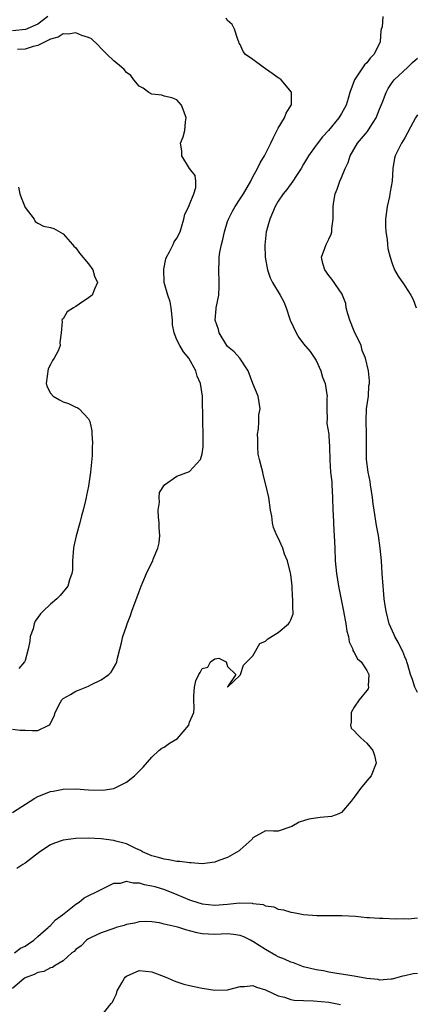
# Model space of a CAD drawing. Units: inches. Extents: x 2535000 to 2538000, y 1557000 to 1560000.
# Drawn here: x 2536282 to 2536345, y 1557845 to 1558001 of the extents above; entities that cross this region are included whole.
import ezdxf

# ---------------------------------------------------------------- set-up
doc = ezdxf.new("R2010")
doc.units = ezdxf.units.IN
doc.header["$MEASUREMENT"] = 0
doc.layers.add('LD25351557_2ft', color=54, linetype='Continuous')

msp = doc.modelspace()

# ---------------------------------------------------------------- linework, layer by layer
at = {"layer": 'LD25351557_2ft'}
for points, elevation in [([(2536286.57, 1558001), (2536285, 1557999.83), (2536283.05, 1557998.95), (2536281, 1557998.76)], 7850), ([(2536281, 1557875.18), (2536284.52, 1557877.48), (2536285, 1557877.73), (2536287, 1557878.53), (2536287.41, 1557878.59), (2536289, 1557878.89), (2536291, 1557878.92), (2536293, 1557878.8), (2536295.27, 1557878.73), (2536297.01, 1557878.99), (2536299, 1557879.98), (2536300.28, 1557881), (2536300.65, 1557881.35), (2536301, 1557881.75), (2536301.63, 1557882.37), (2536303, 1557883.97), (2536304.15, 1557885), (2536304.61, 1557885.39), (2536305, 1557885.55), (2536305.84, 1557886.16), (2536307.09, 1557886.91), (2536308.86, 1557889), (2536309, 1557889.5), (2536309.64, 1557891), (2536309.72, 1557891.72), (2536309.65, 1557893), (2536309.64, 1557893.64), (2536309.76, 1557895), (2536310, 1557896.01), (2536310.44, 1557897), (2536310.68, 1557897.32), (2536311, 1557897.95), (2536311.85, 1557898.15), (2536312.29, 1557899), (2536313, 1557899.47), (2536313.61, 1557899.61), (2536314.78, 1557899), (2536315, 1557898.29), (2536316.29, 1557897), (2536315, 1557895.07), (2536315, 1557894.99), (2536317, 1557896.89), (2536317.06, 1557897), (2536317.5, 1557898.5), (2536319, 1557899.98), (2536320.08, 1557901.92), (2536321, 1557902.26), (2536321.35, 1557902.65), (2536323, 1557903.65), (2536324.63, 1557905), (2536324.79, 1557905.21), (2536325, 1557905.68), (2536325.37, 1557906.63), (2536325.38, 1557907), (2536325.32, 1557907.32), (2536325.33, 1557909), (2536325.28, 1557909.28), (2536325.18, 1557911), (2536325, 1557912.81), (2536324.96, 1557913.04), (2536324.44, 1557915), (2536324.01, 1557916.01), (2536323.74, 1557917), (2536323, 1557918.61), (2536322.8, 1557919), (2536322.25, 1557920.25), (2536322.08, 1557921), (2536321.98, 1557922.02), (2536321.8, 1557923), (2536321.51, 1557925), (2536321.05, 1557927), (2536320.64, 1557928.64), (2536320.54, 1557929), (2536320.41, 1557929.59), (2536320.04, 1557931), (2536319.85, 1557931.85), (2536319.75, 1557933), (2536319.77, 1557934.23), (2536319.73, 1557935), (2536319.87, 1557935.87), (2536319.92, 1557937), (2536319.94, 1557938.06), (2536320.16, 1557939), (2536320.01, 1557940.01), (2536319.82, 1557941), (2536319.01, 1557943), (2536318.25, 1557945), (2536316.92, 1557947), (2536316.03, 1557948.03), (2536315, 1557948.87), (2536314.9, 1557949), (2536313.65, 1557951), (2536313.54, 1557951.54), (2536313.05, 1557953), (2536313.17, 1557954.83), (2536313.2, 1557955), (2536313.59, 1557957), (2536313.66, 1557958.34), (2536313.68, 1557959), (2536313.59, 1557961), (2536313.69, 1557962.31), (2536313.69, 1557963), (2536313.79, 1557963.79), (2536314.03, 1557965), (2536314.22, 1557965.78), (2536314.49, 1557967), (2536315, 1557968.63), (2536315.12, 1557969), (2536315.77, 1557970.23), (2536316.19, 1557971), (2536317, 1557972.18), (2536317.51, 1557973), (2536318.66, 1557975), (2536319, 1557975.7), (2536319.73, 1557977), (2536320.12, 1557977.88), (2536320.82, 1557979), (2536321.82, 1557981), (2536322.18, 1557981.82), (2536323, 1557983.35), (2536324, 1557985), (2536324.25, 1557985.75), (2536325.06, 1557987), (2536325.08, 1557987.08), (2536325.11, 1557989), (2536325.07, 1557989.07), (2536323.45, 1557991), (2536323.2, 1557991.2), (2536323, 1557991.31), (2536322.04, 1557992.04), (2536321, 1557992.77), (2536320.61, 1557993), (2536319, 1557994.25), (2536317.85, 1557995), (2536317.47, 1557995.47), (2536317, 1557996.58), (2536316.83, 1557996.83), (2536316.75, 1557997), (2536316.59, 1557997.41), (2536316.11, 1557999), (2536315.74, 1557999.74), (2536315, 1558000.4), (2536314.78, 1558000.78)], 7850), ([(2536339.52, 1558001), (2536339.41, 1557999.41), (2536339.27, 1557999), (2536339.22, 1557998.78), (2536339.11, 1557997), (2536339, 1557996.76), (2536338.1, 1557995), (2536337.55, 1557994.45), (2536337, 1557993.69), (2536336.62, 1557993.38), (2536335.05, 1557991), (2536334.3, 1557989), (2536334.06, 1557988.06), (2536333.75, 1557987), (2536333, 1557985.67), (2536332.6, 1557985), (2536330.92, 1557983), (2536330, 1557982), (2536329, 1557980.7), (2536327.8, 1557979), (2536327, 1557977.67), (2536326.63, 1557977), (2536325.88, 1557975.88), (2536325.32, 1557975), (2536324.34, 1557973.66), (2536323.8, 1557973), (2536323, 1557971.81), (2536322.52, 1557971), (2536321.66, 1557969), (2536321.15, 1557967.15), (2536321.11, 1557967), (2536320.88, 1557964.88), (2536320.93, 1557963), (2536321.28, 1557961), (2536321.7, 1557959.7), (2536322.08, 1557959), (2536323.31, 1557957), (2536323.9, 1557955.9), (2536324.24, 1557955), (2536324.82, 1557953.18), (2536324.89, 1557953), (2536325.83, 1557951), (2536326.26, 1557950.26), (2536327, 1557949.28), (2536328.06, 1557948.06), (2536329, 1557946.66), (2536329.75, 1557945), (2536330.02, 1557944.02), (2536330.39, 1557943), (2536330.7, 1557941.3), (2536330.71, 1557941), (2536330.67, 1557940.67), (2536330.68, 1557939), (2536330.72, 1557937.28), (2536330.68, 1557937), (2536330.68, 1557936.68), (2536330.97, 1557935), (2536331, 1557934.72), (2536331.11, 1557933), (2536331.13, 1557930.87), (2536331.28, 1557929), (2536331.45, 1557927.45), (2536331.48, 1557927), (2536331.56, 1557925), (2536331.62, 1557923), (2536331.67, 1557922.33), (2536331.75, 1557921), (2536331.8, 1557919.8), (2536331.86, 1557919), (2536331.92, 1557917), (2536332, 1557915), (2536332.19, 1557913), (2536332.52, 1557911), (2536333.27, 1557907.27), (2536333.3, 1557907), (2536333.67, 1557905), (2536333.84, 1557903.84), (2536334.09, 1557903), (2536334.19, 1557902.19), (2536334.77, 1557901), (2536334.8, 1557900.8), (2536335, 1557900.51), (2536335.5, 1557899.5), (2536336.08, 1557899), (2536337, 1557897.63), (2536337.34, 1557897), (2536337.22, 1557895.22), (2536337.28, 1557895), (2536337.23, 1557894.77), (2536337, 1557894.51), (2536335.77, 1557893), (2536335, 1557891.87), (2536334.55, 1557891), (2536334.54, 1557889.47), (2536334.42, 1557889), (2536334.55, 1557888.55), (2536335, 1557888.09), (2536335.51, 1557887.51), (2536336.03, 1557887), (2536337, 1557886.18), (2536337.96, 1557885), (2536338.21, 1557884.21), (2536338.48, 1557883), (2536337.68, 1557881), (2536337, 1557880.22), (2536336, 1557879), (2536335.57, 1557878.43), (2536335, 1557877.6), (2536334.55, 1557877), (2536333, 1557875.2), (2536332.57, 1557875), (2536331.41, 1557874.59), (2536329.6, 1557874.4), (2536327.83, 1557874.17), (2536326.33, 1557873.67), (2536325.14, 1557873), (2536325, 1557872.91), (2536323, 1557872.24), (2536322.24, 1557872.24), (2536321, 1557872.3), (2536319, 1557871.2), (2536318.88, 1557871), (2536317, 1557869.31), (2536316.85, 1557869.15), (2536315, 1557868.09), (2536313.6, 1557867.6), (2536313, 1557867.37), (2536311, 1557867.11), (2536309.23, 1557867.23), (2536309, 1557867.23), (2536307.46, 1557867.46), (2536307, 1557867.47), (2536305.73, 1557867.73), (2536305, 1557867.8), (2536304.09, 1557868.09), (2536303, 1557868.37), (2536301.53, 1557869), (2536301.21, 1557869.21), (2536300.51, 1557869.49), (2536299, 1557870.25), (2536297.32, 1557870.68), (2536297, 1557870.78), (2536295, 1557871.03), (2536293, 1557871.12), (2536291, 1557871.09), (2536289, 1557870.84), (2536287.63, 1557870.37), (2536287, 1557870.1), (2536285.33, 1557869), (2536283, 1557867.2), (2536282.64, 1557867), (2536281.67, 1557866.33)], 7852), ([(2536281, 1557888.35), (2536282.22, 1557888.22), (2536283, 1557888.19), (2536284.18, 1557888.18), (2536285, 1557888.14), (2536286.73, 1557889), (2536286.9, 1557889.1), (2536287.57, 1557890.43), (2536287.73, 1557891), (2536288.52, 1557892.52), (2536288.8, 1557893), (2536289, 1557893.2), (2536290.15, 1557893.85), (2536291, 1557894.37), (2536291.46, 1557894.54), (2536293, 1557895.16), (2536293.37, 1557895.37), (2536295, 1557896.15), (2536296.23, 1557897), (2536296.6, 1557897.4), (2536297.35, 1557898.65), (2536297.48, 1557899), (2536297.58, 1557899.58), (2536297.95, 1557901), (2536298.19, 1557901.81), (2536298.43, 1557903), (2536299, 1557904.63), (2536299.12, 1557905), (2536299.65, 1557906.35), (2536299.85, 1557907), (2536301, 1557910.15), (2536301.33, 1557911), (2536301.6, 1557911.6), (2536302.18, 1557913), (2536302.43, 1557913.57), (2536303.16, 1557915), (2536303.25, 1557915.25), (2536303.98, 1557917), (2536304.19, 1557917.81), (2536304.29, 1557919), (2536304.21, 1557920.21), (2536304.21, 1557921), (2536304.09, 1557921.91), (2536304.05, 1557923), (2536304.26, 1557924.26), (2536304.18, 1557925), (2536304.24, 1557925.76), (2536305.02, 1557926.98), (2536307, 1557928.38), (2536309, 1557929.08), (2536310.74, 1557931), (2536311, 1557931.88), (2536311.15, 1557933), (2536311.16, 1557935), (2536311.07, 1557937), (2536311.01, 1557941), (2536310.7, 1557943), (2536310.19, 1557944.19), (2536309.98, 1557945), (2536308.88, 1557947), (2536308.02, 1557948.02), (2536307.45, 1557949), (2536307, 1557949.89), (2536306.53, 1557951), (2536306.31, 1557952.31), (2536306.27, 1557953), (2536306.08, 1557955), (2536305.91, 1557955.91), (2536305.57, 1557957), (2536304.99, 1557959), (2536304.91, 1557961.09), (2536305.26, 1557962.74), (2536305.33, 1557963), (2536305.83, 1557963.83), (2536306.41, 1557965), (2536306.58, 1557965.42), (2536307, 1557965.99), (2536307.48, 1557967), (2536307.73, 1557967.73), (2536308.07, 1557969), (2536308.23, 1557969.77), (2536308.87, 1557971), (2536309, 1557971.29), (2536309.66, 1557973), (2536309.97, 1557973.97), (2536309.99, 1557975), (2536309.87, 1557975.87), (2536309, 1557977), (2536307.79, 1557979), (2536307.77, 1557979.77), (2536307.57, 1557981), (2536308, 1557982), (2536308.26, 1557983), (2536308.36, 1557984.36), (2536308.46, 1557985), (2536308.11, 1557985.89), (2536307.71, 1557987), (2536307, 1557987.85), (2536306.19, 1557988.19), (2536305, 1557988.44), (2536304.58, 1557988.58), (2536303, 1557988.74), (2536302.53, 1557989), (2536301.68, 1557989.68), (2536301, 1557990.03), (2536300.19, 1557991), (2536299.69, 1557991.69), (2536299, 1557992.15), (2536298.63, 1557992.63), (2536298.22, 1557993), (2536297, 1557994.01), (2536295.98, 1557995), (2536295.51, 1557995.51), (2536295, 1557995.96), (2536294.52, 1557996.52), (2536293.47, 1557997.47), (2536293, 1557997.73), (2536291.98, 1557998.02), (2536291, 1557998.46), (2536289.79, 1557998.21), (2536289, 1557998.28), (2536288.25, 1557997.75), (2536287, 1557997.44), (2536285, 1557996.43), (2536284.29, 1557996.29), (2536283, 1557995.85), (2536281.79, 1557995.79)], 7848), ([(2536345, 1557894.15), (2536344.56, 1557895), (2536344.21, 1557896.21), (2536343.92, 1557897), (2536343.46, 1557898.54), (2536343.34, 1557899), (2536343.25, 1557899.25), (2536343, 1557899.8), (2536342.67, 1557900.67), (2536342.49, 1557901), (2536342.02, 1557902.02), (2536341.41, 1557903), (2536341.3, 1557903.3), (2536340.54, 1557905), (2536340.05, 1557907), (2536339.9, 1557907.9), (2536339.76, 1557909), (2536339.63, 1557910.37), (2536339.56, 1557911), (2536339.42, 1557913), (2536339.32, 1557915), (2536339.13, 1557917), (2536338.83, 1557919), (2536338.55, 1557920.55), (2536338.15, 1557923), (2536338, 1557924), (2536337.88, 1557925), (2536337.59, 1557927), (2536337.51, 1557927.51), (2536337.22, 1557929), (2536336.97, 1557931), (2536336.97, 1557935), (2536336.89, 1557937.11), (2536336.96, 1557939), (2536337.24, 1557941), (2536337.33, 1557942.67), (2536337.41, 1557943), (2536337.42, 1557943.42), (2536337.25, 1557945), (2536336.8, 1557947), (2536336.24, 1557948.24), (2536336.08, 1557949), (2536335, 1557951.31), (2536334.32, 1557953), (2536333.99, 1557954.01), (2536333.76, 1557955), (2536333.66, 1557955.66), (2536333.15, 1557957), (2536333.11, 1557957.11), (2536331.48, 1557959.48), (2536331, 1557960.06), (2536330.34, 1557961), (2536330.04, 1557961.96), (2536329.83, 1557963), (2536330.38, 1557964.38), (2536330.55, 1557965), (2536331, 1557965.82), (2536331.38, 1557966.62), (2536331.48, 1557967), (2536331.49, 1557967.49), (2536331.67, 1557969), (2536331.69, 1557970.31), (2536331.68, 1557971), (2536331.79, 1557971.79), (2536331.99, 1557973), (2536332.29, 1557973.71), (2536332.72, 1557975), (2536333, 1557975.59), (2536333.57, 1557977), (2536334.04, 1557977.96), (2536334.38, 1557979), (2536335.55, 1557981), (2536337.13, 1557982.87), (2536337.54, 1557983.54), (2536338.47, 1557985), (2536339, 1557986.36), (2536339.46, 1557987.46), (2536340.04, 1557989), (2536340.37, 1557989.63), (2536341, 1557990.59), (2536341.34, 1557991), (2536343.5, 1557993), (2536344.23, 1557993.77), (2536345, 1557994.45)], 7854), ([(2536345, 1557985.48), (2536344.71, 1557985), (2536344.34, 1557984.34), (2536343, 1557981.84), (2536342.5, 1557981), (2536341.95, 1557979.95), (2536341.48, 1557979), (2536341.37, 1557978.63), (2536341.1, 1557977), (2536341.01, 1557975.01), (2536340.67, 1557973.33), (2536340.65, 1557973), (2536340.58, 1557972.58), (2536340.21, 1557971), (2536339.97, 1557969), (2536339.95, 1557967.95), (2536340, 1557967), (2536340.22, 1557965.78), (2536340.27, 1557965), (2536340.33, 1557964.33), (2536340.68, 1557963), (2536341, 1557962), (2536341.37, 1557961), (2536341.97, 1557959.97), (2536342.78, 1557958.78), (2536343, 1557958.47), (2536343.96, 1557957), (2536344.3, 1557956.3), (2536344.82, 1557955)], 7856), ([(2536281.97, 1557974.03), (2536282.18, 1557973), (2536282.39, 1557972.39), (2536283, 1557970.84), (2536284.44, 1557969), (2536284.61, 1557968.61), (2536285, 1557968.38), (2536285.91, 1557967.91), (2536287, 1557967.66), (2536287.52, 1557967.52), (2536289, 1557966.67), (2536290.5, 1557965), (2536290.71, 1557964.71), (2536291, 1557964.47), (2536291.62, 1557963.62), (2536293, 1557961.92), (2536293.69, 1557961), (2536293.98, 1557959.98), (2536294.43, 1557959), (2536293.94, 1557957.94), (2536293.59, 1557957), (2536293, 1557956.55), (2536291.56, 1557955.56), (2536291, 1557955.2), (2536290.63, 1557955), (2536289.64, 1557954.36), (2536289, 1557953.25), (2536288.88, 1557953.12), (2536288.83, 1557953), (2536288.84, 1557952.84), (2536288.7, 1557951), (2536288.5, 1557949.5), (2536288.53, 1557949), (2536288.2, 1557948.2), (2536287.58, 1557947), (2536287.34, 1557946.66), (2536287, 1557946.04), (2536286.66, 1557945.34), (2536286.34, 1557943), (2536286.48, 1557942.48), (2536287, 1557941.47), (2536287.43, 1557941), (2536288.43, 1557940.43), (2536289, 1557940.14), (2536289.86, 1557939.86), (2536291, 1557939.29), (2536291.22, 1557939.22), (2536291.56, 1557939), (2536293, 1557937.42), (2536293.25, 1557937), (2536293.54, 1557935.54), (2536293.55, 1557935), (2536293.65, 1557933.65), (2536293.59, 1557933), (2536293.61, 1557931.61), (2536293.33, 1557929), (2536293, 1557926.78), (2536292.71, 1557925.29), (2536292.63, 1557925), (2536292.54, 1557924.54), (2536292.17, 1557923), (2536291.89, 1557922.11), (2536291.67, 1557921), (2536291.08, 1557918.92), (2536290.71, 1557917.29), (2536290.67, 1557917), (2536290.5, 1557915), (2536290.49, 1557913.51), (2536290.4, 1557913), (2536290, 1557912), (2536289.75, 1557911), (2536288.52, 1557909.48), (2536288.03, 1557909), (2536287, 1557908.14), (2536285.88, 1557907), (2536285.41, 1557906.59), (2536284.58, 1557905.42), (2536284.43, 1557905), (2536284.25, 1557904.25), (2536283.82, 1557903), (2536283.73, 1557902.27), (2536283.5, 1557901), (2536283, 1557899.24), (2536282.89, 1557899), (2536282.03, 1557897.97)], 7846), ([(2536281.34, 1557853), (2536282.27, 1557853.73), (2536283, 1557854.05), (2536283.55, 1557854.45), (2536284.38, 1557855), (2536285, 1557855.58), (2536286.64, 1557857), (2536286.8, 1557857.2), (2536287, 1557857.35), (2536287.78, 1557858.22), (2536288.91, 1557859), (2536291, 1557860.7), (2536291.54, 1557861), (2536292.31, 1557861.69), (2536295.01, 1557863.01), (2536297, 1557864.03), (2536298.05, 1557864.05), (2536299, 1557864.34), (2536300.08, 1557864.08), (2536301, 1557864.09), (2536301.84, 1557863.84), (2536303, 1557863.61), (2536303.48, 1557863.48), (2536305.02, 1557863.02), (2536307, 1557862.24), (2536309, 1557861.38), (2536309.3, 1557861.3), (2536310.14, 1557861), (2536311, 1557860.74), (2536313, 1557860.55), (2536315, 1557860.72), (2536316.9, 1557860.9), (2536318.87, 1557860.87), (2536319, 1557860.84), (2536320.64, 1557860.64), (2536321, 1557860.47), (2536322.29, 1557860.29), (2536323, 1557859.92), (2536323.82, 1557859.82), (2536325, 1557859.43), (2536325.39, 1557859.39), (2536327, 1557859.09), (2536329.09, 1557858.91), (2536331.1, 1557858.9), (2536333.07, 1557858.93), (2536335.21, 1557858.79), (2536337, 1557858.6), (2536337.4, 1557858.6), (2536339, 1557858.48), (2536339.52, 1557858.48), (2536341.59, 1557858.41), (2536343, 1557858.42), (2536343.59, 1557858.41), (2536345, 1557858.56)], 7854), ([(2536345, 1557849.75), (2536344.3, 1557849.7), (2536343, 1557849.38), (2536342.66, 1557849.34), (2536341, 1557848.86), (2536340.87, 1557848.87), (2536339, 1557848.69), (2536338.78, 1557848.78), (2536337, 1557848.94), (2536335, 1557849.33), (2536334.63, 1557849.37), (2536333, 1557849.67), (2536332.24, 1557849.76), (2536331, 1557849.98), (2536330.15, 1557850.15), (2536329, 1557850.32), (2536327, 1557850.82), (2536325.43, 1557851.43), (2536325, 1557851.54), (2536324.01, 1557852.01), (2536323, 1557852.41), (2536322.61, 1557852.61), (2536321, 1557853.53), (2536319, 1557854.8), (2536318.86, 1557854.86), (2536318.62, 1557855), (2536317.55, 1557855.55), (2536317, 1557855.78), (2536315.94, 1557855.94), (2536315, 1557856.01), (2536313.98, 1557855.98), (2536313, 1557855.92), (2536311.96, 1557855.97), (2536311, 1557856.04), (2536310.17, 1557856.17), (2536309, 1557856.5), (2536308.58, 1557856.58), (2536307.3, 1557857), (2536306.87, 1557857.13), (2536305, 1557857.55), (2536304.26, 1557857.74), (2536303, 1557857.91), (2536302.05, 1557857.95), (2536301, 1557857.94), (2536300.27, 1557857.73), (2536299, 1557857.5), (2536298.66, 1557857.34), (2536297.37, 1557857), (2536297, 1557856.89), (2536295, 1557856.17), (2536293.46, 1557855.46), (2536293, 1557855.23), (2536292.68, 1557855), (2536291.87, 1557854.13), (2536291, 1557853.53), (2536290.75, 1557853.25), (2536290.41, 1557853), (2536289, 1557851.73), (2536287.74, 1557851), (2536287.31, 1557850.69), (2536287, 1557850.62), (2536285.94, 1557850.06), (2536285, 1557849.91), (2536284.42, 1557849.58), (2536283, 1557849.07), (2536282.88, 1557849), (2536281, 1557847.38)], 7856), ([(2536295, 1557843.02), (2536296.62, 1557845), (2536296.8, 1557845.2), (2536297, 1557845.7), (2536297.45, 1557846.55), (2536297.57, 1557847), (2536298.27, 1557848.27), (2536298.69, 1557849), (2536298.83, 1557849.17), (2536299, 1557849.34), (2536301, 1557850.23), (2536303, 1557850), (2536305, 1557849.25), (2536305.61, 1557849), (2536306.57, 1557848.57), (2536307, 1557848.45), (2536308.08, 1557848.08), (2536309, 1557847.87), (2536309.69, 1557847.69), (2536311, 1557847.42), (2536313, 1557847.11), (2536315, 1557847.17), (2536317, 1557847.67), (2536317.68, 1557847.68), (2536319, 1557847.83), (2536319.57, 1557847.57), (2536321, 1557847.17), (2536321.1, 1557847.1), (2536323, 1557846.2), (2536324, 1557846), (2536325, 1557845.64), (2536325.51, 1557845.51), (2536327, 1557845.46), (2536328.55, 1557845.45), (2536331, 1557845.22), (2536332.84, 1557844.84)], 7858)]:
    msp.add_lwpolyline(points, dxfattribs=dict(at, elevation=elevation))

doc.saveas('drawing.dxf')
